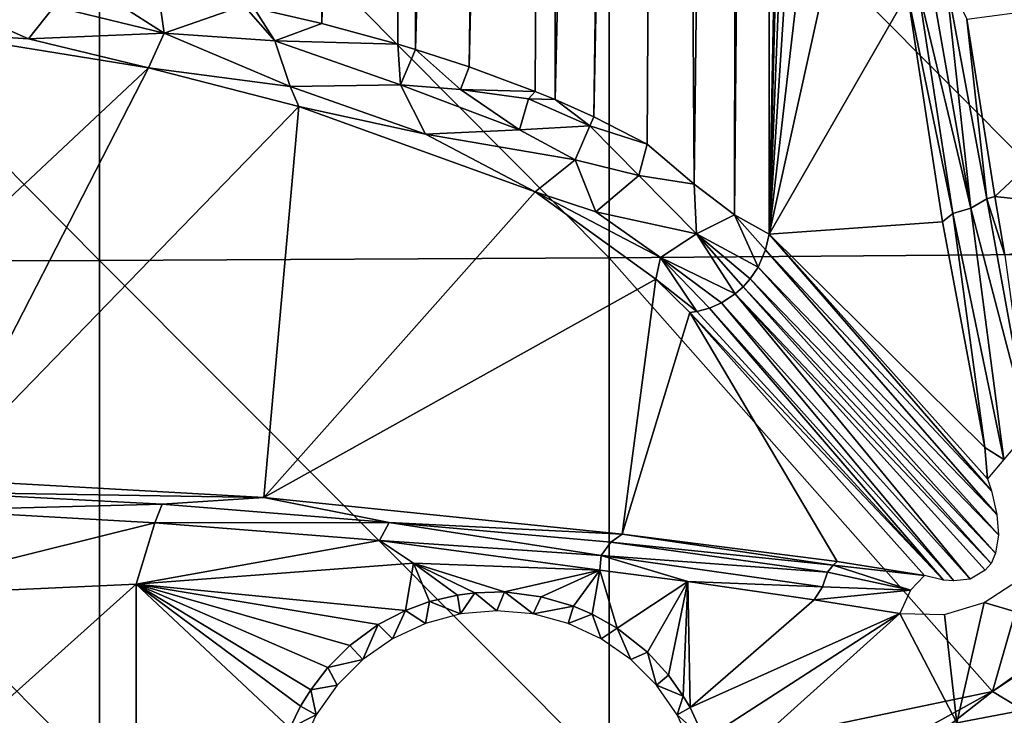
# Model space of a CAD drawing. Extents: x 0 to 651, y 0 to 1321.
# Drawn here: x 620 to 632, y 11 to 20 of the extents above; entities that cross this region are included whole.
import ezdxf

# ---------------------------------------------------------------- set-up
doc = ezdxf.new("R2010")
doc.units = 0
doc.header["$MEASUREMENT"] = 0

msp = doc.modelspace()

# ---------------------------------------------------------------- linework, layer by layer
for points in [[(624.423279, 64.125214, 41.32946), (623.900574, 19.670959, 40.926102), (623.084412, 19.86149, 40.365002)], [(625.023193, 64.125214, 41.840469), (623.900574, 19.670959, 40.926102), (624.423279, 64.125214, 41.32946)], [(625.023193, 64.125214, 41.840469), (624.812073, 19.42337, 41.6544), (623.900574, 19.670959, 40.926102)], [(625.023193, 64.125214, 41.840469), (625.023621, 19.360041, 41.840771), (624.812073, 19.42337, 41.6544)], [(626.260071, 64.125214, 43.089882), (625.023621, 19.360041, 41.840771), (625.023193, 64.125214, 41.840469)], [(626.260071, 64.125214, 43.089882), (625.667114, 19.151569, 42.454208), (625.023621, 19.360041, 41.840771)], [(626.697815, 64.125214, 43.61055), (625.667114, 19.151569, 42.454208), (626.260071, 64.125214, 43.089882)], [(626.697815, 64.125214, 43.61055), (626.459473, 18.85718, 43.321159), (625.667114, 19.151569, 42.454208)], [(626.697815, 64.125214, 43.61055), (626.69812, 18.758801, 43.610939), (626.459473, 18.85718, 43.321159)], [(627.772888, 64.125214, 45.135391), (626.69812, 18.758801, 43.610939), (626.697815, 64.125214, 43.61055)], [(627.772888, 64.125214, 45.135391), (627.163574, 18.551201, 44.22234), (626.69812, 18.758801, 43.610939)], [(628.063721, 64.125214, 45.628391), (627.803589, 18.22382, 45.185452), (627.163574, 18.551201, 44.22234)], [(628.063721, 64.125214, 45.628391), (627.163574, 18.551201, 44.22234), (627.772888, 64.125214, 45.135391)], [(627.803589, 18.22382, 45.185452), (628.063721, 64.125214, 45.628391), (628.365906, 17.744854, 46.191536)], [(628.365906, 17.744854, 46.191536), (628.063721, 64.125214, 45.628391), (628.918274, 64.125214, 47.40715)], [(628.365906, 17.744854, 46.191536), (628.918274, 64.125214, 47.40715), (628.849854, 17.375099, 47.239811)], [(628.849854, 17.375099, 47.239811), (628.918274, 64.125214, 47.40715), (629.26593, 64.125214, 48.364738)], [(628.849854, 17.375099, 47.239811), (629.26593, 64.125214, 48.364738), (629.26593, 17.14399, 48.364738)], [(629.26593, 64.125214, 48.364738), (629.664917, 37.745419, 49.592812), (629.26593, 17.14399, 48.364738)], [(629.26593, 17.14399, 48.364738), (629.664917, 37.745419, 49.592812), (629.715515, 34.687099, 49.748711)], [(629.26593, 17.14399, 48.364738), (629.715515, 34.687099, 49.748711), (629.857849, 31.874397, 50.186665)], [(629.857849, 31.874397, 50.186665), (630.031677, 28.869453, 50.721458), (629.26593, 17.14399, 48.364738)], [(630.031677, 28.869453, 50.721458), (630.265259, 25.748005, 51.440548), (629.26593, 17.14399, 48.364738)], [(629.26593, 17.14399, 48.364738), (630.265259, 25.748005, 51.440548), (630.565063, 23.019054, 52.363274)], [(621.23291, 23.01762, 77.812187), (627.346619, 16.858971, 76.971939), (627.346619, 23.038601, 77.536522)], [(627.346619, 23.038601, 77.536522), (633.449402, 16.907539, 76.516281), (633.449402, 23.07341, 77.079613)], [(627.346619, 16.858971, 76.971939), (633.449402, 16.907539, 76.516281), (627.346619, 23.038601, 77.536522)], [(615.113708, 23.010429, 77.906349), (621.23291, 16.829639, 77.246841), (621.23291, 23.01762, 77.812187)], [(615.113708, 23.010429, 77.906349), (615.113708, 16.81963, 77.340736), (621.23291, 16.829639, 77.246841)], [(621.23291, 16.829639, 77.246841), (627.346619, 16.858971, 76.971939), (621.23291, 23.01762, 77.812187)], [(629.26593, 17.14399, 48.364738), (630.565063, 23.019054, 52.363274), (630.926514, 20.03196, 53.47583)], [(620.931885, 20.24946, 39.22274), (622.009155, 19.556574, 39.845978), (620.69165, 19.876663, 39.189449)], [(620.931885, 20.24946, 39.22274), (621.934875, 20.087509, 39.699371), (622.009155, 19.556574, 39.845978)], [(631.2099, 20.167471, 53.854382), (631.382141, 20.242613, 53.958466), (631.684875, 17.457216, 55.191536)], [(631.639099, 19.72538, 54.269779), (631.876892, 17.566799, 55.267361), (631.382141, 20.242613, 53.958466)], [(631.382141, 20.242613, 53.958466), (631.876892, 17.566799, 55.267361), (631.684875, 17.457216, 55.191536)], [(620.69165, 19.876663, 39.189449), (620.38269, 19.48913, 39.429798), (619.044006, 20.082064, 38.618603)], [(619.044006, 20.082064, 38.618603), (620.38269, 19.48913, 39.429798), (619.197083, 19.562946, 39.104046)], [(622.009155, 19.556574, 39.845978), (621.934875, 20.087509, 39.699371), (622.965698, 19.886999, 40.289879)], [(630.926514, 20.03196, 53.47583), (631.050964, 20.116745, 53.692638), (631.468872, 17.393536, 54.978622)], [(631.050964, 20.116745, 53.692638), (631.2099, 20.167471, 53.854382), (631.684875, 17.457216, 55.191536)], [(631.050964, 20.116745, 53.692638), (631.684875, 17.457216, 55.191536), (631.468872, 17.393536, 54.978622)], [(631.639099, 19.72538, 54.269779), (634.687317, 20.1318, 55.287769), (631.972229, 17.59684, 55.2948)], [(634.687317, 20.1318, 55.287769), (634.687317, 17.29846, 56.519569), (631.972229, 17.59684, 55.2948)], [(630.926514, 20.03196, 53.47583), (631.34668, 17.291029, 54.76881), (629.26593, 17.14399, 48.364738)], [(630.926514, 20.03196, 53.47583), (631.468872, 17.393536, 54.978622), (631.34668, 17.291029, 54.76881)], [(620.69165, 19.876663, 39.189449), (622.009155, 19.556574, 39.845978), (620.38269, 19.48913, 39.429798)], [(622.965698, 19.886999, 40.289879), (623.335571, 19.462397, 40.570946), (622.009155, 19.556574, 39.845978)], [(623.335571, 19.462397, 40.570946), (622.965698, 19.886999, 40.289879), (623.084412, 19.86149, 40.365002)], [(623.084412, 19.86149, 40.365002), (623.900574, 19.670959, 40.926102), (623.335571, 19.462397, 40.570946)], [(631.972229, 17.59684, 55.2948), (631.876892, 17.566799, 55.267361), (631.639099, 19.72538, 54.269779)], [(623.335571, 19.462397, 40.570946), (623.900574, 19.670959, 40.926102), (624.812073, 19.42337, 41.6544)], [(616.612488, 14.258009, 53.679184), (619.197083, 19.562946, 39.104046), (621.820862, 19.141697, 40.261318)], [(620.38269, 19.48913, 39.429798), (621.820862, 19.141697, 40.261318), (619.197083, 19.562946, 39.104046)], [(621.820862, 19.141697, 40.261318), (620.38269, 19.48913, 39.429798), (622.009155, 19.556574, 39.845978)], [(621.820862, 19.141697, 40.261318), (622.009155, 19.556574, 39.845978), (623.521606, 18.917454, 41.105492)], [(622.009155, 19.556574, 39.845978), (623.335571, 19.462397, 40.570946), (623.521606, 18.917454, 41.105492)], [(624.842773, 18.934332, 41.787071), (623.335571, 19.462397, 40.570946), (624.812073, 19.42337, 41.6544)], [(623.521606, 18.917454, 41.105492), (623.335571, 19.462397, 40.570946), (624.842773, 18.934332, 41.787071)], [(624.842773, 18.934332, 41.787071), (624.812073, 19.42337, 41.6544), (625.023621, 19.360041, 41.840771)], [(624.842773, 18.934332, 41.787071), (625.023621, 19.360041, 41.840771), (625.564941, 18.880535, 42.40213)], [(625.564941, 18.880535, 42.40213), (625.023621, 19.360041, 41.840771), (625.667114, 19.151569, 42.454208)], [(616.612488, 14.258009, 53.679184), (621.820862, 19.141697, 40.261318), (619.288086, 14.204925, 53.825027)], [(621.820862, 19.141697, 40.261318), (623.62439, 18.67584, 41.541286), (619.288086, 14.204925, 53.825027)], [(623.62439, 18.67584, 41.541286), (621.820862, 19.141697, 40.261318), (623.521606, 18.917454, 41.105492)], [(625.564941, 18.880535, 42.40213), (625.667114, 19.151569, 42.454208), (626.459473, 18.85718, 43.321159)], [(623.521606, 18.917454, 41.105492), (624.842773, 18.934332, 41.787071), (625.144836, 18.34584, 42.567883)], [(623.62439, 18.67584, 41.541286), (623.521606, 18.917454, 41.105492), (625.144836, 18.34584, 42.567883)], [(625.564941, 18.880535, 42.40213), (626.272034, 18.395023, 43.27179), (624.842773, 18.934332, 41.787071)], [(624.842773, 18.934332, 41.787071), (626.272034, 18.395023, 43.27179), (625.144836, 18.34584, 42.567883)], [(625.564941, 18.880535, 42.40213), (626.459473, 18.85718, 43.321159), (626.380005, 18.76816, 43.240635)], [(625.564941, 18.880535, 42.40213), (626.380005, 18.76816, 43.240635), (626.272034, 18.395023, 43.27179)], [(626.380005, 18.76816, 43.240635), (626.459473, 18.85718, 43.321159), (626.69812, 18.758801, 43.610939)], [(619.288086, 14.204925, 53.825027), (623.62439, 18.67584, 41.541286), (623.203613, 13.982944, 54.434891)], [(623.203613, 13.982944, 54.434891), (623.62439, 18.67584, 41.541286), (626.45813, 17.651577, 44.355438)], [(625.144836, 18.34584, 42.567883), (626.45813, 17.651577, 44.355438), (623.62439, 18.67584, 41.541286)], [(626.272034, 18.395023, 43.27179), (626.380005, 18.76816, 43.240635), (627.116943, 18.443939, 44.170444)], [(626.380005, 18.76816, 43.240635), (626.69812, 18.758801, 43.610939), (627.116943, 18.443939, 44.170444)], [(627.116943, 18.443939, 44.170444), (626.69812, 18.758801, 43.610939), (627.163574, 18.551201, 44.22234)], [(627.116943, 18.443939, 44.170444), (627.163574, 18.551201, 44.22234), (627.803589, 18.22382, 45.185452)], [(626.272034, 18.395023, 43.27179), (627.116943, 18.443939, 44.170444), (626.938477, 18.036398, 44.149887)], [(626.938477, 18.036398, 44.149887), (627.116943, 18.443939, 44.170444), (627.704163, 17.847061, 45.134144)], [(627.116943, 18.443939, 44.170444), (627.803589, 18.22382, 45.185452), (627.704163, 17.847061, 45.134144)], [(625.144836, 18.34584, 42.567883), (626.272034, 18.395023, 43.27179), (626.938477, 18.036398, 44.149887)], [(625.144836, 18.34584, 42.567883), (626.938477, 18.036398, 44.149887), (626.45813, 17.651577, 44.355438)], [(627.704163, 17.847061, 45.134144), (627.803589, 18.22382, 45.185452), (628.365906, 17.744854, 46.191536)], [(627.185852, 17.410824, 45.134197), (626.45813, 17.651577, 44.355438), (626.938477, 18.036398, 44.149887)], [(627.185852, 17.410824, 45.134197), (626.938477, 18.036398, 44.149887), (627.704163, 17.847061, 45.134144)], [(628.394836, 17.146517, 46.629478), (627.185852, 17.410824, 45.134197), (627.704163, 17.847061, 45.134144)], [(627.704163, 17.847061, 45.134144), (628.365906, 17.744854, 46.191536), (628.394836, 17.146517, 46.629478)], [(628.849854, 17.375099, 47.239811), (628.394836, 17.146517, 46.629478), (628.365906, 17.744854, 46.191536)], [(623.203613, 13.982944, 54.434891), (626.45813, 17.651577, 44.355438), (627.907776, 16.602671, 47.23724)], [(627.963379, 16.863413, 46.636318), (627.907776, 16.602671, 47.23724), (626.45813, 17.651577, 44.355438)], [(627.185852, 17.410824, 45.134197), (627.963379, 16.863413, 46.636318), (626.45813, 17.651577, 44.355438)], [(631.684875, 17.457216, 55.191536), (631.876892, 17.566799, 55.267361), (632.381226, 14.79538, 56.819405)], [(632.092285, 16.893681, 55.664299), (631.876892, 17.566799, 55.267361), (631.972229, 17.59684, 55.2948)], [(632.092285, 16.893681, 55.664299), (632.381226, 14.79538, 56.819405), (631.876892, 17.566799, 55.267361)], [(634.687317, 17.29846, 56.519569), (632.092285, 16.893681, 55.664299), (631.972229, 17.59684, 55.2948)], [(627.963379, 16.863413, 46.636318), (627.185852, 17.410824, 45.134197), (628.394836, 17.146517, 46.629478)], [(628.849854, 17.375099, 47.239811), (629.136719, 16.749649, 48.263184), (628.394836, 17.146517, 46.629478)], [(628.849854, 17.375099, 47.239811), (629.26593, 17.14399, 48.364738), (629.222107, 16.954891, 48.289379)], [(629.222107, 16.954891, 48.289379), (629.136719, 16.749649, 48.263184), (628.849854, 17.375099, 47.239811)], [(631.34668, 17.291029, 54.76881), (631.468872, 17.393536, 54.978622), (631.852966, 14.58481, 56.327087)], [(631.468872, 17.393536, 54.978622), (631.684875, 17.457216, 55.191536), (632.083069, 14.438953, 56.728653)], [(631.468872, 17.393536, 54.978622), (632.083069, 14.438953, 56.728653), (631.852966, 14.58481, 56.327087)], [(631.684875, 17.457216, 55.191536), (632.381226, 14.79538, 56.819405), (632.083069, 14.438953, 56.728653)], [(629.26593, 17.14399, 48.364738), (631.34668, 17.291029, 54.76881), (631.852966, 14.58481, 56.327087)], [(628.859741, 16.42944, 48.236595), (627.963379, 16.863413, 46.636318), (628.394836, 17.146517, 46.629478)], [(628.394836, 17.146517, 46.629478), (629.136719, 16.749649, 48.263184), (629.039673, 16.607475, 48.24295)], [(628.859741, 16.42944, 48.236595), (628.394836, 17.146517, 46.629478), (628.954407, 16.5121, 48.235958)], [(629.039673, 16.607475, 48.24295), (628.954407, 16.5121, 48.235958), (628.394836, 17.146517, 46.629478)], [(631.932495, 14.06667, 56.582821), (629.222107, 16.954891, 48.289379), (629.26593, 17.14399, 48.364738)], [(631.932495, 14.06667, 56.582821), (629.26593, 17.14399, 48.364738), (631.884888, 14.21022, 56.42527)], [(629.26593, 17.14399, 48.364738), (631.852966, 14.58481, 56.327087), (631.884888, 14.21022, 56.42527)], [(627.346619, 16.858971, 76.971939), (631.94519, 11.65703, 76.018852), (633.449402, 16.907539, 76.516281)], [(631.999695, 13.780903, 56.881229), (629.136719, 16.749649, 48.263184), (629.222107, 16.954891, 48.289379)], [(631.999695, 13.780903, 56.881229), (629.222107, 16.954891, 48.289379), (631.932495, 14.06667, 56.582821)], [(631.94519, 11.65703, 76.018852), (633.478027, 12.68324, 76.018852), (633.449402, 16.907539, 76.516281)], [(615.113708, 16.81963, 77.340736), (621.23291, 10.6616, 76.494728), (621.23291, 16.829639, 77.246841)], [(615.113708, 16.81963, 77.340736), (615.113708, 10.64876, 76.588287), (621.23291, 10.6616, 76.494728)], [(621.23291, 16.829639, 77.246841), (627.346619, 10.69921, 76.22084), (627.346619, 16.858971, 76.971939)], [(621.23291, 10.6616, 76.494728), (627.346619, 10.69921, 76.22084), (621.23291, 16.829639, 77.246841)], [(627.346619, 10.69921, 76.22084), (631.94519, 11.65703, 76.018852), (627.346619, 16.858971, 76.971939)], [(627.907776, 16.602671, 47.23724), (627.963379, 16.863413, 46.636318), (628.398804, 16.2167, 48.308971)], [(627.963379, 16.863413, 46.636318), (628.696228, 16.322081, 48.25069), (628.550476, 16.25791, 48.274658)], [(628.398804, 16.2167, 48.308971), (627.963379, 16.863413, 46.636318), (628.550476, 16.25791, 48.274658)], [(628.696228, 16.322081, 48.25069), (627.963379, 16.863413, 46.636318), (628.859741, 16.42944, 48.236595)], [(632.017517, 13.538342, 57.111744), (629.039673, 16.607475, 48.24295), (629.136719, 16.749649, 48.263184)], [(632.017517, 13.538342, 57.111744), (629.136719, 16.749649, 48.263184), (631.999695, 13.780903, 56.881229)], [(627.907776, 16.602671, 47.23724), (627.502075, 13.54364, 55.641857), (623.203613, 13.982944, 54.434891)], [(628.314819, 16.20433, 48.331741), (627.502075, 13.54364, 55.641857), (627.907776, 16.602671, 47.23724)], [(628.398804, 16.2167, 48.308971), (628.314819, 16.20433, 48.331741), (627.907776, 16.602671, 47.23724)], [(631.980652, 13.31743, 57.289413), (628.954407, 16.5121, 48.235958), (629.039673, 16.607475, 48.24295)], [(631.980652, 13.31743, 57.289413), (629.039673, 16.607475, 48.24295), (632.017517, 13.538342, 57.111744)], [(628.859741, 16.42944, 48.236595), (631.676697, 13.005794, 57.376198), (628.696228, 16.322081, 48.25069)], [(631.928772, 13.194462, 57.368622), (628.859741, 16.42944, 48.236595), (628.954407, 16.5121, 48.235958)], [(631.928772, 13.194462, 57.368622), (631.859985, 13.114468, 57.396355), (628.859741, 16.42944, 48.236595)], [(628.859741, 16.42944, 48.236595), (631.859985, 13.114468, 57.396355), (631.676697, 13.005794, 57.376198)], [(631.928772, 13.194462, 57.368622), (628.954407, 16.5121, 48.235958), (631.980652, 13.31743, 57.289413)], [(631.484009, 12.984442, 57.273857), (628.550476, 16.25791, 48.274658), (628.696228, 16.322081, 48.25069)], [(631.484009, 12.984442, 57.273857), (628.696228, 16.322081, 48.25069), (631.676697, 13.005794, 57.376198)], [(628.314819, 16.20433, 48.331741), (630.083679, 13.21632, 56.541199), (627.502075, 13.54364, 55.641857)], [(628.314819, 16.20433, 48.331741), (628.398804, 16.2167, 48.308971), (631.356384, 12.99456, 57.187401)], [(631.356384, 12.99456, 57.187401), (631.131226, 13.04966, 56.999889), (628.314819, 16.20433, 48.331741)], [(631.131226, 13.04966, 56.999889), (630.083679, 13.21632, 56.541199), (628.314819, 16.20433, 48.331741)], [(631.356384, 12.99456, 57.187401), (628.398804, 16.2167, 48.308971), (628.550476, 16.25791, 48.274658)], [(631.356384, 12.99456, 57.187401), (628.550476, 16.25791, 48.274658), (631.484009, 12.984442, 57.273857)], [(631.852966, 14.58481, 56.327087), (632.083069, 14.438953, 56.728653), (631.884888, 14.21022, 56.42527)], [(619.220947, 14.050232, 54.063889), (619.288086, 14.204925, 53.825027), (623.203613, 13.982944, 54.434891)], [(621.984619, 13.903695, 54.466473), (619.213501, 13.834222, 54.249901), (619.220947, 14.050232, 54.063889)], [(619.220947, 14.050232, 54.063889), (623.203613, 13.982944, 54.434891), (621.984619, 13.903695, 54.466473)], [(621.984619, 13.903695, 54.466473), (623.203613, 13.982944, 54.434891), (624.707275, 13.685334, 55.066219)], [(624.707275, 13.685334, 55.066219), (623.203613, 13.982944, 54.434891), (627.502075, 13.54364, 55.641857)], [(619.213501, 13.834222, 54.249901), (621.898254, 13.68209, 54.645763), (618.32373, 12.79432, 54.738232)], [(621.984619, 13.903695, 54.466473), (621.898254, 13.68209, 54.645763), (619.213501, 13.834222, 54.249901)], [(624.707275, 13.685334, 55.066219), (621.898254, 13.68209, 54.645763), (621.984619, 13.903695, 54.466473)], [(631.94519, 11.65703, 76.32251), (632.422729, 11.36768, 76.243622), (634.858215, 13.72388, 76.32251)], [(634.858215, 13.72388, 76.32251), (633.478027, 12.68324, 76.018852), (631.94519, 11.65703, 76.32251)], [(618.32373, 12.79432, 54.738232), (621.898254, 13.68209, 54.645763), (621.674805, 12.94541, 55.012909)], [(624.592407, 13.468943, 55.235428), (621.674805, 12.94541, 55.012909), (621.898254, 13.68209, 54.645763)], [(624.707275, 13.685334, 55.066219), (624.592407, 13.468943, 55.235428), (621.898254, 13.68209, 54.645763)], [(627.253723, 13.289996, 55.942081), (624.592407, 13.468943, 55.235428), (624.707275, 13.685334, 55.066219)], [(624.707275, 13.685334, 55.066219), (627.502075, 13.54364, 55.641857), (627.367798, 13.44714, 55.78772)], [(627.367798, 13.44714, 55.78772), (627.253723, 13.289996, 55.942081), (624.707275, 13.685334, 55.066219)], [(624.592407, 13.468943, 55.235428), (624.999695, 13.19736, 55.470989), (621.674805, 12.94541, 55.012909)], [(624.592407, 13.468943, 55.235428), (627.253723, 13.289996, 55.942081), (627.235291, 13.11195, 56.059441)], [(627.235291, 13.11195, 56.059441), (624.999695, 13.19736, 55.470989), (624.592407, 13.468943, 55.235428)], [(627.367798, 13.44714, 55.78772), (627.502075, 13.54364, 55.641857), (630.033875, 13.17114, 56.643421)], [(630.083679, 13.21632, 56.541199), (630.033875, 13.17114, 56.643421), (627.502075, 13.54364, 55.641857)], [(629.968323, 13.08969, 56.76981), (627.253723, 13.289996, 55.942081), (627.367798, 13.44714, 55.78772)], [(627.367798, 13.44714, 55.78772), (630.033875, 13.17114, 56.643421), (629.968323, 13.08969, 56.76981)], [(627.235291, 13.11195, 56.059441), (627.253723, 13.289996, 55.942081), (628.291199, 12.97623, 56.432301)], [(628.291199, 12.97623, 56.432301), (627.253723, 13.289996, 55.942081), (629.905762, 12.912867, 56.953014)], [(629.968323, 13.08969, 56.76981), (629.905762, 12.912867, 56.953014), (627.253723, 13.289996, 55.942081)], [(624.999695, 13.19736, 55.470989), (624.903625, 12.62709, 55.768452), (621.674805, 12.94541, 55.012909)], [(624.999695, 13.19736, 55.470989), (625.194336, 12.736745, 55.769699), (624.903625, 12.62709, 55.768452)], [(626.091187, 12.854121, 55.912285), (625.73822, 12.84188, 55.834961), (624.999695, 13.19736, 55.470989)], [(625.73822, 12.84188, 55.834961), (625.526428, 12.81425, 55.801418), (624.999695, 13.19736, 55.470989)], [(624.999695, 13.19736, 55.470989), (625.526428, 12.81425, 55.801418), (625.194336, 12.736745, 55.769699)], [(627.235291, 13.11195, 56.059441), (626.091187, 12.854121, 55.912285), (624.999695, 13.19736, 55.470989)], [(627.235291, 13.11195, 56.059441), (626.531372, 12.79441, 56.05479), (626.091187, 12.854121, 55.912285)], [(626.918335, 12.681049, 56.218761), (626.531372, 12.79441, 56.05479), (627.235291, 13.11195, 56.059441)], [(627.235291, 13.11195, 56.059441), (627.142517, 12.58466, 56.333279), (626.918335, 12.681049, 56.218761)], [(627.235291, 13.11195, 56.059441), (627.443481, 12.41744, 56.511314), (627.142517, 12.58466, 56.333279)], [(628.291199, 12.97623, 56.432301), (627.443481, 12.41744, 56.511314), (627.235291, 13.11195, 56.059441)], [(629.968323, 13.08969, 56.76981), (630.033875, 13.17114, 56.643421), (630.963562, 12.871064, 57.302765)], [(630.083679, 13.21632, 56.541199), (631.131226, 13.04966, 56.999889), (630.033875, 13.17114, 56.643421)], [(630.033875, 13.17114, 56.643421), (631.131226, 13.04966, 56.999889), (630.963562, 12.871064, 57.302765)], [(630.963562, 12.871064, 57.302765), (629.905762, 12.912867, 56.953014), (629.968323, 13.08969, 56.76981)], [(618.32373, 12.79432, 54.738232), (621.674805, 12.94541, 55.012909), (618.32373, 9.941041, 56.424599)], [(618.32373, 9.941041, 56.424599), (621.674805, 12.94541, 55.012909), (621.674805, 10.10883, 56.689411)], [(621.674805, 12.94541, 55.012909), (624.903625, 12.62709, 55.768452), (624.578003, 12.460763, 55.79356)], [(624.578003, 12.460763, 55.79356), (624.237915, 12.207805, 55.869095), (621.674805, 12.94541, 55.012909)], [(621.674805, 12.94541, 55.012909), (624.237915, 12.207805, 55.869095), (623.973999, 11.94692, 55.967869)], [(623.973999, 11.94692, 55.967869), (623.767151, 11.676761, 56.086437), (621.674805, 12.94541, 55.012909)], [(621.674805, 12.94541, 55.012909), (623.767151, 11.676761, 56.086437), (623.646301, 11.48295, 56.178242)], [(623.646301, 11.48295, 56.178242), (623.516724, 11.215588, 56.314487), (621.674805, 12.94541, 55.012909)], [(621.674805, 12.94541, 55.012909), (623.516724, 11.215588, 56.314487), (621.674805, 10.10883, 56.689411)], [(627.808716, 12.12994, 56.781548), (627.443481, 12.41744, 56.511314), (628.291199, 12.97623, 56.432301)], [(628.05957, 11.85223, 57.019531), (627.808716, 12.12994, 56.781548), (628.291199, 12.97623, 56.432301)], [(628.291199, 12.97623, 56.432301), (628.236877, 11.60273, 57.222359), (628.05957, 11.85223, 57.019531)], [(628.291199, 12.97623, 56.432301), (628.318481, 11.46334, 57.33176), (628.236877, 11.60273, 57.222359)], [(628.291199, 12.97623, 56.432301), (629.905762, 12.912867, 56.953014), (629.807983, 12.75831, 57.03101)], [(629.807983, 12.75831, 57.03101), (628.318481, 11.46334, 57.33176), (628.291199, 12.97623, 56.432301)], [(630.963562, 12.871064, 57.302765), (629.807983, 12.75831, 57.03101), (629.905762, 12.912867, 56.953014)], [(631.844299, 12.72655, 57.77713), (632.177856, 12.9425, 57.779087), (634.687317, 11.88698, 59.496101)], [(625.565918, 12.58722, 62.400002), (625.194336, 12.736745, 55.769699), (625.526428, 12.81425, 55.801418)], [(625.565918, 12.58722, 62.400002), (625.526428, 12.81425, 55.801418), (625.73822, 12.84188, 55.834961)], [(625.565918, 12.58722, 62.400002), (625.73822, 12.84188, 55.834961), (626, 12.62522, 62.400002)], [(626, 12.62522, 62.400002), (625.73822, 12.84188, 55.834961), (626.091187, 12.854121, 55.912285)], [(626.091187, 12.854121, 55.912285), (626.434082, 12.58722, 62.400002), (626, 12.62522, 62.400002)], [(626.091187, 12.854121, 55.912285), (626.531372, 12.79441, 56.05479), (626.434082, 12.58722, 62.400002)], [(626.434082, 12.58722, 62.400002), (626.531372, 12.79441, 56.05479), (626.918335, 12.681049, 56.218761)], [(630.836304, 12.59446, 57.481232), (628.318481, 11.46334, 57.33176), (629.807983, 12.75831, 57.03101)], [(630.836304, 12.59446, 57.481232), (629.807983, 12.75831, 57.03101), (630.963562, 12.871064, 57.302765)], [(625.194336, 12.736745, 55.769699), (625.14502, 12.47445, 62.400002), (624.903625, 12.62709, 55.768452)], [(625.14502, 12.47445, 62.400002), (625.194336, 12.736745, 55.769699), (625.565918, 12.58722, 62.400002)], [(626.434082, 12.58722, 62.400002), (626.918335, 12.681049, 56.218761), (626.855103, 12.47445, 62.400002)], [(626.855103, 12.47445, 62.400002), (626.918335, 12.681049, 56.218761), (627.142517, 12.58466, 56.333279)], [(631.371338, 12.579673, 57.684689), (631.844299, 12.72655, 57.77713), (631.518799, 11.27946, 58.537151)], [(631.518799, 11.27946, 58.537151), (631.844299, 12.72655, 57.77713), (634.687317, 11.88698, 59.496101)], [(631.94519, 11.65703, 76.32251), (633.478027, 12.68324, 76.018852), (631.94519, 11.65703, 76.018852)], [(624.903625, 12.62709, 55.768452), (624.75, 12.29027, 62.400002), (624.578003, 12.460763, 55.79356)], [(624.903625, 12.62709, 55.768452), (625.14502, 12.47445, 62.400002), (624.75, 12.29027, 62.400002)], [(626.855103, 12.47445, 62.400002), (627.142517, 12.58466, 56.333279), (627.25, 12.29027, 62.400002)], [(627.25, 12.29027, 62.400002), (627.142517, 12.58466, 56.333279), (627.443481, 12.41744, 56.511314)], [(630.836304, 12.59446, 57.481232), (628.493774, 11.07969, 57.621674), (628.318481, 11.46334, 57.33176)], [(630.836304, 12.59446, 57.481232), (628.613586, 10.598101, 57.963852), (628.493774, 11.07969, 57.621674)], [(631.518799, 11.27946, 58.537151), (628.613586, 10.598101, 57.963852), (630.836304, 12.59446, 57.481232)], [(630.836304, 12.59446, 57.481232), (631.371338, 12.579673, 57.684689), (631.518799, 11.27946, 58.537151)], [(624.393005, 12.04032, 62.400002), (624.237915, 12.207805, 55.869095), (624.578003, 12.460763, 55.79356)], [(624.393005, 12.04032, 62.400002), (624.578003, 12.460763, 55.79356), (624.75, 12.29027, 62.400002)], [(627.25, 12.29027, 62.400002), (627.443481, 12.41744, 56.511314), (627.606995, 12.04032, 62.400002)], [(627.606995, 12.04032, 62.400002), (627.443481, 12.41744, 56.511314), (627.808716, 12.12994, 56.781548)], [(624.237915, 12.207805, 55.869095), (624.393005, 12.04032, 62.400002), (623.973999, 11.94692, 55.967869)], [(627.808716, 12.12994, 56.781548), (627.9151, 11.73216, 62.400002), (627.606995, 12.04032, 62.400002)], [(628.05957, 11.85223, 57.019531), (627.9151, 11.73216, 62.400002), (627.808716, 12.12994, 56.781548)], [(623.973999, 11.94692, 55.967869), (624.0849, 11.73216, 62.400002), (623.767151, 11.676761, 56.086437)], [(623.973999, 11.94692, 55.967869), (624.393005, 12.04032, 62.400002), (624.0849, 11.73216, 62.400002)], [(628.236877, 11.60273, 57.222359), (627.9151, 11.73216, 62.400002), (628.05957, 11.85223, 57.019531)], [(631.518799, 11.27946, 58.537151), (634.687317, 11.88698, 59.496101), (631.518799, 8.663893, 60.309891)], [(631.518799, 8.663893, 60.309891), (634.687317, 11.88698, 59.496101), (634.687317, 9.329557, 61.22945)], [(623.767151, 11.676761, 56.086437), (624.0849, 11.73216, 62.400002), (623.8349, 11.37522, 62.400002)], [(628.236877, 11.60273, 57.222359), (628.1651, 11.37522, 62.400002), (627.9151, 11.73216, 62.400002)], [(623.767151, 11.676761, 56.086437), (623.8349, 11.37522, 62.400002), (623.646301, 11.48295, 56.178242)], [(627.346619, 10.69921, 76.22084), (628.819214, 9.929359, 76.018852), (631.94519, 11.65703, 76.018852)], [(628.318481, 11.46334, 57.33176), (628.1651, 11.37522, 62.400002), (628.236877, 11.60273, 57.222359)], [(628.819214, 9.929359, 76.32251), (629.373474, 9.643734, 76.243622), (631.94519, 11.65703, 76.32251)], [(631.94519, 11.65703, 76.32251), (631.94519, 11.65703, 76.018852), (628.819214, 9.929359, 76.32251)], [(628.819214, 9.929359, 76.32251), (631.94519, 11.65703, 76.018852), (628.819214, 9.929359, 76.018852)], [(631.94519, 11.65703, 76.32251), (629.373474, 9.643734, 76.243622), (632.422729, 11.36768, 76.243622)], [(623.646301, 11.48295, 56.178242), (623.8349, 11.37522, 62.400002), (623.516724, 11.215588, 56.314487)], [(628.318481, 11.46334, 57.33176), (628.493774, 11.07969, 57.621674), (628.1651, 11.37522, 62.400002)], [(623.516724, 11.215588, 56.314487), (623.8349, 11.37522, 62.400002), (623.650818, 10.98025, 62.400002)], [(628.1651, 11.37522, 62.400002), (628.493774, 11.07969, 57.621674), (628.349182, 10.98025, 62.400002)]]:
    msp.add_3dface(points)

doc.saveas('drawing.dxf')
